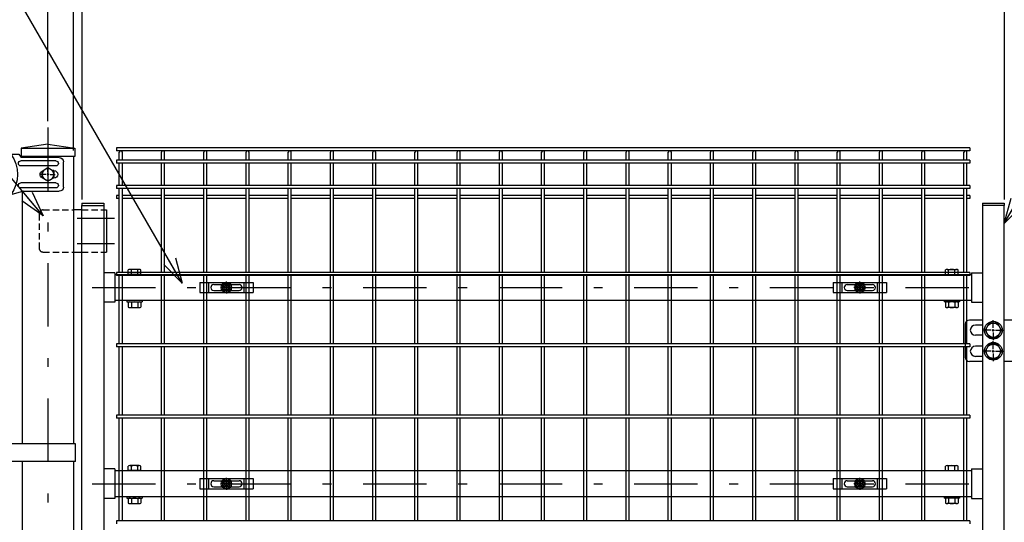
# Model space of a CAD drawing. Extents: x 8176 to 17086, y -295 to 6005.
# Drawn here: x 9830 to 10996, y 3284 to 3879 of the extents above; entities that cross this region are included whole.
import ezdxf

# ---------------------------------------------------------------- set-up
doc = ezdxf.new("R2010")
doc.units = 0
doc.header["$LTSCALE"] = 15
doc.header["$MEASUREMENT"] = 0
doc.header["$PDMODE"] = 35
doc.linetypes.add('HIDDEN', pattern=[0.375, 0.25, -0.125])
doc.linetypes.add('JIS_DASHDOT', pattern=[10.7, 5, -2.5, 0.7, -2.5])
doc.layers.get('0').update_dxf_attribs({"linetype": 'CONTINUOUS'})
doc.layers.get('DEFPOINTS').update_dxf_attribs({"linetype": 'CONTINUOUS'})
for name, color, linetype in [('1', 7, 'CONTINUOUS'), ('2', 7, 'CONTINUOUS'), ('LAYER06', 7, 'CONTINUOUS'), ('NER', 30, 'CONTINUOUS'), ('丁番', 3, 'CONTINUOUS'), ('固定金具', 41, 'CONTINUOUS'), ('外形線', 7, 'CONTINUOUS'), ('寸法線', 4, 'CONTINUOUS'), ('扉横枠', 7, 'CONTINUOUS'), ('扉縦枠', 7, 'CONTINUOUS'), ('継手', 3, 'CONTINUOUS'), ('軸線', 2, 'JIS_DASHDOT')]:
    doc.layers.add(name, color=color, linetype=linetype)
doc.styles.get("Standard").update_dxf_attribs({"font": 'simplex.shx', "bigfont": 'bigfont.shx'})
doc.dimstyles.new('20', dxfattribs={"dimscale": 15, "dimtxt": 3, "dimasz": 2, "dimexe": 0.5, "dimexo": 0.5, "dimgap": 0.5, "dimtad": 1, "dimdsep": 46, "dimtxsty": 'STANDARD', "dimblk": 'OPEN30', "dimcen": 0, "dimclrd": 4, "dimclre": 4, "dimclrt": 2, "dimadec": 1, "dimazin": 2, "dimtfac": 1, "dimtix": 1, "dimtmove": 2, "dimatfit": 3, "dimldrblk": 'OPEN30', "dimfxl": 1, "dimtolj": 1, "dimtzin": 0, "dimarcsym": 0})

# ---------------------------------------------------------------- blocks, each defined once
blk = doc.blocks.new('_Open30')
at = {"color": 0, "linetype": 'ByBlock', "lineweight": -2}
for p, q in [((-1, 0.268), (0, 0)), ((0, 0), (-1, -0.268)), ((0, 0), (-1, 0))]:
    blk.add_line(p, q, dxfattribs=at)
blk = doc.blocks.new('*D2')
at = {"layer": 'DEFPOINTS', "color": 0, "transparency": 16777216}
for p in [(11033.2, 4099.4), (11033.2, 3716.6), (10995.7, 3658.6)]:
    blk.add_point(p, dxfattribs=at)
at = {"layer": '寸法線', "color": 4, "lineweight": -2, "transparency": 16777216}
for p, q in [((10995.7, 3666.1), (10995.7, 4106.9)), ((11033.2, 3724.1), (11033.2, 4106.9)), ((10965.7, 4099.4), (10935.7, 4099.4)), ((10995.7, 4099.4), (11033.2, 4099.4)), ((11063.2, 4099.4), (11093.2, 4099.4))]:
    blk.add_line(p, q, dxfattribs=at)
at = {"layer": '寸法線', "color": 4, "lineweight": -2, "transparency": 16777216, "xscale": 30, "yscale": 30, "zscale": 30}
blk.add_blockref('_Open30', (10995.7, 4099.4), dxfattribs=at)
at = {"layer": '寸法線', "color": 4, "lineweight": -2, "transparency": 16777216, "xscale": 30, "yscale": 30, "zscale": 30, "rotation": 180}
blk.add_blockref('_Open30', (11033.2, 4099.4), dxfattribs=at)
at = {"layer": '寸法線', "color": 2, "transparency": 16777216, "insert": (10966.5, 4139.4), "char_height": 45, "attachment_point": 5}
blk.add_mtext('\\A1;37.5', dxfattribs=at)
blk = doc.blocks.new('*D3')
at = {"layer": 'DEFPOINTS', "color": 0, "transparency": 16777216}
for p in [(10995.7, 4099.4), (9903.7, 3658.6), (10995.7, 3658.6)]:
    blk.add_point(p, dxfattribs=at)
at = {"layer": '寸法線', "color": 4, "lineweight": -2, "transparency": 16777216}
for p, q in [((9903.7, 3666.1), (9903.7, 4106.9)), ((10995.7, 3666.1), (10995.7, 4106.9)), ((9933.7, 4099.4), (10965.7, 4099.4))]:
    blk.add_line(p, q, dxfattribs=at)
at = {"layer": '寸法線', "color": 4, "lineweight": -2, "transparency": 16777216, "xscale": 30, "yscale": 30, "zscale": 30, "rotation": 180}
blk.add_blockref('_Open30', (9903.7, 4099.4), dxfattribs=at)
at = {"layer": '寸法線', "color": 4, "lineweight": -2, "transparency": 16777216, "xscale": 30, "yscale": 30, "zscale": 30}
blk.add_blockref('_Open30', (10995.7, 4099.4), dxfattribs=at)
at = {"layer": '寸法線', "color": 2, "transparency": 16777216, "insert": (10449.7, 4129.4), "char_height": 45, "attachment_point": 5}
blk.add_mtext('\\A1;1092', dxfattribs=at)
blk = doc.blocks.new('*D4')
at = {"layer": 'DEFPOINTS', "color": 0, "transparency": 16777216}
for p in [(9903.7, 4099.4), (9893.7, 3716.6), (9903.7, 3658.6)]:
    blk.add_point(p, dxfattribs=at)
at = {"layer": '寸法線', "color": 4, "lineweight": -2, "transparency": 16777216}
for p, q in [((9893.7, 3724.1), (9893.7, 4106.9)), ((9903.7, 3666.1), (9903.7, 4106.9)), ((9863.7, 4099.4), (9833.7, 4099.4)), ((9893.7, 4099.4), (9903.7, 4099.4)), ((9933.7, 4099.4), (9963.7, 4099.4))]:
    blk.add_line(p, q, dxfattribs=at)
at = {"layer": '寸法線', "color": 4, "lineweight": -2, "transparency": 16777216, "xscale": 30, "yscale": 30, "zscale": 30}
blk.add_blockref('_Open30', (9893.7, 4099.4), dxfattribs=at)
at = {"layer": '寸法線', "color": 4, "lineweight": -2, "transparency": 16777216, "xscale": 30, "yscale": 30, "zscale": 30, "rotation": 180}
blk.add_blockref('_Open30', (9903.7, 4099.4), dxfattribs=at)
at = {"layer": '寸法線', "color": 2, "transparency": 16777216, "insert": (9922.8, 4139.4), "char_height": 45, "attachment_point": 5}
blk.add_mtext('\\A1;10', dxfattribs=at)
blk = doc.blocks.new('*D5')
at = {"layer": 'DEFPOINTS', "color": 0, "transparency": 16777216}
for p in [(11063.4, 4239.4), (9863.4, 3751.2), (11063.4, 3751.2)]:
    blk.add_point(p, dxfattribs=at)
at = {"layer": '寸法線', "color": 4, "lineweight": -2, "transparency": 16777216}
for p, q in [((9863.4, 3758.7), (9863.4, 4246.9)), ((11063.4, 3758.7), (11063.4, 4246.9)), ((9893.4, 4239.4), (11033.4, 4239.4))]:
    blk.add_line(p, q, dxfattribs=at)
at = {"layer": '寸法線', "color": 4, "lineweight": -2, "transparency": 16777216, "xscale": 30, "yscale": 30, "zscale": 30, "rotation": 180}
blk.add_blockref('_Open30', (9863.4, 4239.4), dxfattribs=at)
at = {"layer": '寸法線', "color": 4, "lineweight": -2, "transparency": 16777216, "xscale": 30, "yscale": 30, "zscale": 30}
blk.add_blockref('_Open30', (11063.4, 4239.4), dxfattribs=at)
at = {"layer": '寸法線', "color": 2, "transparency": 16777216, "insert": (10463.4, 4269.4), "char_height": 45, "attachment_point": 5}
blk.add_mtext('\\A1;1200', dxfattribs=at)
blk = doc.blocks.new('tu')
at = {"layer": '2', "color": 3, "linetype": 'Continuous'}
blk.add_line((7130, 4019.6), (7130, 4064.4), dxfattribs=at)
at = {"layer": 'LAYER06', "color": 3, "linetype": 'Continuous'}
for p, q in [((7094, 4070), (7094, 4059.3)), ((6998.7, 4027), (6998.7, 4057)), ((7007.7, 4058), (7049, 4058)), ((7063.5, 4066), (7051.4, 4066)), ((7063.5, 4064.6), (7063.5, 4067.6)), ((7063.5, 4064.6), (7063.5, 4067.6)), ((7065, 4064.6), (7063.5, 4064.6)), ((7078, 4064.6), (7073, 4064.6)), ((7074.5, 4067.6), (7113.5, 4067.6)), ((7074.5, 4064.6), (7074.5, 4067.6)), ((7078, 4064.6), (7078, 4061.6)), ((7078, 4061.6), (7110, 4061.6)), ((7115, 4064.6), (7110, 4064.6)), ((7110, 4061.6), (7110, 4064.6)), ((7113.5, 4064.6), (7113.5, 4067.6)), ((7123, 4064.6), (7124.5, 4064.6)), ((7124.5, 4064.6), (7124.5, 4067.6)), ((7125, 4066), (7130, 4064.4)), ((7007.7, 4052), (7049, 4052)), ((7010, 4046.5), (7010.9, 4046.5)), ((7017, 4050), (7010.1, 4046)), ((7017, 4050), (7010.1, 4046)), ((7010.1, 4046), (7010.1, 4038)), ((7010.1, 4046), (7010.1, 4038)), ((7017, 4044.7), (7017, 4050.3)), ((7023.9, 4046), (7017, 4050)), ((7023.9, 4046), (7017, 4050)), ((7023.9, 4038), (7023.9, 4046)), ((7023.9, 4038), (7023.9, 4046)), ((7014.3, 4042), (7008.7, 4042)), ((7010, 4037.5), (7010.9, 4037.5)), ((7010.1, 4038), (7017, 4034)), ((7010.1, 4038), (7017, 4034)), ((7015.7, 4042), (7018.4, 4042)), ((7017, 4040.7), (7017, 4043.4)), ((7017, 4039.3), (7017, 4033.7)), ((7017, 4034), (7023.9, 4038)), ((7017, 4034), (7023.9, 4038)), ((7019.7, 4042), (7025.3, 4042)), ((7045.9, 4022), (7003.7, 4022)), ((7007.7, 4032), (7049, 4032)), ((7007.7, 4026), (7049, 4026)), ((7045.9, 4022), (7060.9, 4018)), ((7125, 4018), (7060.9, 4018)), ((7125, 4018), (7130, 4019.6))]:
    blk.add_line(p, q, dxfattribs=at)
blk.add_circle((7017, 4042), 6.93, dxfattribs=at)
blk.add_circle((7017, 4042), 6.93, dxfattribs=at)
for centre, radius, start, end in [((7069, 4062.5), 7.5, 42.8347, 137.1667), ((7119, 4062.5), 7.5, 42.8333, 137.1653), ((7003.7, 4057), 5, 90, 180), ((7007.7, 4055), 3, 90, 270), ((7049, 4055), 3, 270, 90), ((7094.7, 4042), 41.5, 144.6755, 215.3245), ((7069, 4060.2), 6, 48.1895, 131.8105), ((7119, 4060.2), 6, 48.1895, 131.8105), ((7010, 4042), 4.5, 90, 270), ((7021.8, 4042), 4.5, 299.9976, 60.0024), ((7003.7, 4027), 5, 180, 270), ((7007.7, 4029), 3, 90, 270), ((7049, 4029), 3, 270, 90)]:
    blk.add_arc(centre, radius, start, end, dxfattribs=at)
at = {"layer": '継手'}
for p in [(7003.7, 4062), (7051.4, 4066)]:
    blk.add_line(p, (7048.8, 4062), dxfattribs=at)
blk = doc.blocks.new('A$Cbe1bfa43')
at = {"layer": '固定金具'}
for p, q in [((0, 0), (0, -12)), ((0, 0), (63, 0)), ((10.5, -12), (10.5, 0)), ((31.5, -4), (31.5, 1.14591)), ((52.5, -12), (52.5, 0)), ((63, 0), (63, -12)), ((13, -6), (13, -6)), ((16.5, -2.5), (46.5, -2.5)), ((16.5, -9.5), (46.5, -9.5)), ((29.5, -6), (24.35409, -6)), ((29.5, -6), (27.5, -6)), ((29.274, -6.36225), (29.274, -5.63775)), ((29.274, -5.63775), (31.13796, -5.63775)), ((29.274, -5.63775), (31.13796, -5.63775)), ((29.274, -6.36225), (29.274, -5.63775)), ((29.274, -5.63775), (31.13796, -5.63775)), ((29.274, -6.36225), (29.274, -5.63775)), ((29.274, -6.36225), (29.274, -5.63775)), ((29.274, -5.63775), (31.13796, -5.63775)), ((29.274, -5.63775), (31.13796, -5.63775)), ((29.274, -6.36225), (29.274, -5.63775)), ((29.274, -6.36225), (29.274, -5.63775)), ((29.274, -5.63775), (31.13796, -5.63775)), ((31.13796, -6.36225), (29.274, -6.36225)), ((31.13796, -6.36225), (29.274, -6.36225)), ((31.13796, -6.36225), (29.274, -6.36225)), ((31.13796, -6.36225), (29.274, -6.36225)), ((31.13796, -6.36225), (29.274, -6.36225)), ((31.13796, -6.36225), (29.274, -6.36225)), ((30.5, -6), (32.5, -6)), ((30.5, -6), (32.5, -6)), ((31.13796, -5.63775), (31.13796, -3.773895)), ((31.13796, -5.63775), (31.13796, -3.773895)), ((31.13796, -5.63775), (31.13796, -3.773895)), ((31.13796, -5.63775), (31.13796, -3.773895)), ((31.13796, -5.63775), (31.13796, -3.773895)), ((31.13796, -5.63775), (31.13796, -3.773895)), ((31.13796, -3.773895), (31.862145, -3.773895)), ((31.13796, -3.773895), (31.862145, -3.773895)), ((31.13796, -3.773895), (31.862145, -3.773895)), ((31.13796, -3.773895), (31.862145, -3.773895)), ((31.13796, -3.773895), (31.862145, -3.773895)), ((31.13796, -3.773895), (31.862145, -3.773895)), ((31.13796, -8.226), (31.13796, -6.36225)), ((31.13796, -8.226), (31.13796, -6.36225)), ((31.13796, -8.226), (31.13796, -6.36225)), ((31.13796, -8.226), (31.13796, -6.36225)), ((31.13796, -8.226), (31.13796, -6.36225)), ((31.13796, -8.226), (31.13796, -6.36225)), ((31.862145, -8.226), (31.13796, -8.226)), ((31.862145, -8.226), (31.13796, -8.226)), ((31.862145, -8.226), (31.13796, -8.226)), ((31.862145, -8.226), (31.13796, -8.226)), ((31.862145, -8.226), (31.13796, -8.226)), ((31.862145, -8.226), (31.13796, -8.226)), ((31.5, -4), (31.5, -2)), ((31.5, -7), (31.5, -5)), ((31.5, -7), (31.5, -5)), ((31.5, -8), (31.5, -10)), ((31.5, -8), (31.5, -13.14591)), ((31.862145, -3.773895), (31.862145, -5.63775)), ((31.862145, -3.773895), (31.862145, -5.63775)), ((31.862145, -3.773895), (31.862145, -5.63775)), ((31.862145, -3.773895), (31.862145, -5.63775)), ((31.862145, -3.773895), (31.862145, -5.63775)), ((31.862145, -3.773895), (31.862145, -5.63775)), ((31.862145, -5.63775), (33.726105, -5.63775)), ((31.862145, -5.63775), (33.726105, -5.63775)), ((31.862145, -5.63775), (33.726105, -5.63775)), ((31.862145, -5.63775), (33.726105, -5.63775)), ((31.862145, -5.63775), (33.726105, -5.63775)), ((31.862145, -5.63775), (33.726105, -5.63775)), ((31.862145, -6.36225), (31.862145, -8.226)), ((33.726105, -6.36225), (31.862145, -6.36225)), ((33.726105, -6.36225), (31.862145, -6.36225)), ((31.862145, -6.36225), (31.862145, -8.226)), ((33.726105, -6.36225), (31.862145, -6.36225)), ((31.862145, -6.36225), (31.862145, -8.226)), ((31.862145, -6.36225), (31.862145, -8.226)), ((33.726105, -6.36225), (31.862145, -6.36225)), ((33.726105, -6.36225), (31.862145, -6.36225)), ((31.862145, -6.36225), (31.862145, -8.226)), ((31.862145, -6.36225), (31.862145, -8.226)), ((33.726105, -6.36225), (31.862145, -6.36225)), ((33.5, -6), (35.5, -6)), ((33.5, -6), (38.64591, -6)), ((33.726105, -5.63775), (33.726105, -6.36225)), ((33.726105, -5.63775), (33.726105, -6.36225)), ((33.726105, -5.63775), (33.726105, -6.36225)), ((33.726105, -5.63775), (33.726105, -6.36225)), ((33.726105, -5.63775), (33.726105, -6.36225)), ((33.726105, -5.63775), (33.726105, -6.36225)), ((50.2, -6), (50.2, -6)), ((0, -12), (63, -12))]:
    blk.add_line(p, q, dxfattribs=at)
for radius in [6.14591, 6.14591, 6.14591, 6.14591, 6.14591, 6.14591, 4.59375, 4.59375, 4.59375, 4.59375, 4.59375, 4.59375, 3]:
    blk.add_circle((31.5, -6), radius, dxfattribs=at)
for centre, start, end in [((16.5, -6), 90, 180), ((16.5, -6), 180, 270), ((46.5, -6), 0, 90), ((46.5, -6), 270, 0)]:
    blk.add_arc(centre, 3.5, start, end, dxfattribs=at)

msp = doc.modelspace()

# ---------------------------------------------------------------- linework, layer by layer
at = {"layer": '1', "color": 7, "linetype": 'Continuous'}
msp.add_line((9876.896, 3716.638), (9838.786, 3716.638), dxfattribs=at)
at = {"layer": 'LAYER06', "color": 3, "linetype": 'Continuous'}
for p, q in [((9895.956, 3376.713), (9786.406, 3376.713)), ((9895.956, 3355.713), (9895.956, 3376.713)), ((9895.956, 3355.713), (9786.406, 3355.713))]:
    msp.add_line(p, q, dxfattribs=at)
at = {"layer": 'NER'}
for p, q in [((10954.656, 3727.238), (9944.656, 3727.238)), ((9944.656, 3727.238), (9944.656, 3723.638)), ((10954.656, 3723.638), (9944.656, 3723.638)), ((9947.856, 3712.338), (9947.856, 3721.838)), ((9951.456, 3712.338), (9951.456, 3721.838)), ((9997.856, 3712.338), (9997.856, 3721.838)), ((10001.456, 3712.338), (10001.456, 3721.838)), ((10047.856, 3712.338), (10047.856, 3721.838)), ((10051.456, 3712.338), (10051.456, 3721.838)), ((10097.856, 3712.338), (10097.856, 3721.838)), ((10101.456, 3712.338), (10101.456, 3721.838)), ((10147.856, 3712.338), (10147.856, 3721.838)), ((10151.456, 3712.338), (10151.456, 3721.838)), ((10197.856, 3712.338), (10197.856, 3721.838)), ((10201.456, 3712.338), (10201.456, 3721.838)), ((10247.856, 3712.338), (10247.856, 3721.838)), ((10251.456, 3712.338), (10251.456, 3721.838)), ((10297.856, 3712.338), (10297.856, 3721.838)), ((10301.456, 3712.338), (10301.456, 3721.838)), ((10347.856, 3712.338), (10347.856, 3721.838)), ((10351.456, 3712.338), (10351.456, 3721.838)), ((10397.856, 3712.338), (10397.856, 3721.838)), ((10401.456, 3712.338), (10401.456, 3721.838)), ((10447.856, 3712.338), (10447.856, 3721.838)), ((10451.456, 3712.338), (10451.456, 3721.838)), ((10497.856, 3712.338), (10497.856, 3721.838)), ((10501.456, 3712.338), (10501.456, 3721.838)), ((10547.856, 3712.338), (10547.856, 3721.838)), ((10551.456, 3712.338), (10551.456, 3721.838)), ((10597.856, 3712.338), (10597.856, 3721.838)), ((10601.456, 3712.338), (10601.456, 3721.838)), ((10647.856, 3712.338), (10647.856, 3721.838)), ((10651.456, 3712.338), (10651.456, 3721.838)), ((10697.856, 3712.338), (10697.856, 3721.838)), ((10701.456, 3712.338), (10701.456, 3721.838)), ((10747.856, 3712.338), (10747.856, 3721.838)), ((10751.456, 3712.338), (10751.456, 3721.838)), ((10797.856, 3712.338), (10797.856, 3721.838)), ((10801.456, 3712.338), (10801.456, 3721.838)), ((10847.856, 3712.338), (10847.856, 3721.838)), ((10851.456, 3712.338), (10851.456, 3721.838)), ((10897.856, 3712.338), (10897.856, 3721.838)), ((10901.456, 3712.338), (10901.456, 3721.838)), ((10947.856, 3712.338), (10947.856, 3721.838)), ((10951.456, 3712.338), (10951.456, 3721.838)), ((10954.656, 3727.238), (10954.656, 3723.638)), ((10954.656, 3712.338), (9944.656, 3712.338)), ((9944.656, 3712.338), (9944.656, 3708.738)), ((10954.656, 3708.738), (9944.656, 3708.738)), ((9947.856, 3682.538), (9947.856, 3708.738)), ((9951.456, 3682.538), (9951.456, 3708.738)), ((9997.856, 3682.538), (9997.856, 3708.738)), ((10001.456, 3682.538), (10001.456, 3708.738)), ((10047.856, 3682.538), (10047.856, 3708.738)), ((10051.456, 3682.538), (10051.456, 3708.738)), ((10097.856, 3682.538), (10097.856, 3708.738)), ((10101.456, 3682.538), (10101.456, 3708.738)), ((10147.856, 3682.538), (10147.856, 3708.738)), ((10151.456, 3682.538), (10151.456, 3708.738)), ((10197.856, 3682.538), (10197.856, 3708.738)), ((10201.456, 3682.538), (10201.456, 3708.738)), ((10247.856, 3682.538), (10247.856, 3708.738)), ((10251.456, 3682.538), (10251.456, 3708.738)), ((10297.856, 3682.538), (10297.856, 3708.738)), ((10301.456, 3682.538), (10301.456, 3708.738)), ((10347.856, 3682.538), (10347.856, 3708.738)), ((10351.456, 3682.538), (10351.456, 3708.738)), ((10397.856, 3682.538), (10397.856, 3708.738)), ((10401.456, 3682.538), (10401.456, 3708.738)), ((10447.856, 3682.538), (10447.856, 3708.738)), ((10451.456, 3682.538), (10451.456, 3708.738)), ((10497.856, 3682.538), (10497.856, 3708.738)), ((10501.456, 3682.538), (10501.456, 3708.738)), ((10547.856, 3682.538), (10547.856, 3708.738)), ((10551.456, 3682.538), (10551.456, 3708.738)), ((10597.856, 3682.538), (10597.856, 3708.738)), ((10601.456, 3682.538), (10601.456, 3708.738)), ((10647.856, 3682.538), (10647.856, 3708.738)), ((10651.456, 3682.538), (10651.456, 3708.738)), ((10697.856, 3682.538), (10697.856, 3708.738)), ((10701.456, 3682.538), (10701.456, 3708.738)), ((10747.856, 3682.538), (10747.856, 3708.738)), ((10751.456, 3682.538), (10751.456, 3708.738)), ((10797.856, 3682.538), (10797.856, 3708.738)), ((10801.456, 3682.538), (10801.456, 3708.738)), ((10847.856, 3682.538), (10847.856, 3708.738)), ((10851.456, 3682.538), (10851.456, 3708.738)), ((10897.856, 3682.538), (10897.856, 3708.738)), ((10901.456, 3682.538), (10901.456, 3708.738)), ((10947.856, 3682.538), (10947.856, 3708.738)), ((10951.456, 3682.538), (10951.456, 3708.738)), ((10954.656, 3712.338), (10954.656, 3708.738)), ((10954.656, 3682.538), (9944.656, 3682.538)), ((9944.656, 3682.538), (9944.656, 3678.938)), ((10954.656, 3678.938), (9944.656, 3678.938)), ((9947.856, 3579.438), (9947.856, 3678.938)), ((9951.456, 3579.438), (9951.456, 3678.938)), ((9997.856, 3579.438), (9997.856, 3678.938)), ((10001.456, 3579.438), (10001.456, 3678.938)), ((10047.856, 3579.438), (10047.856, 3678.938)), ((10051.456, 3579.438), (10051.456, 3678.938)), ((10097.856, 3579.438), (10097.856, 3678.938)), ((10101.456, 3579.438), (10101.456, 3678.938)), ((10147.856, 3579.438), (10147.856, 3678.938)), ((10151.456, 3579.438), (10151.456, 3678.938)), ((10197.856, 3579.438), (10197.856, 3678.938)), ((10201.456, 3579.438), (10201.456, 3678.938)), ((10247.856, 3579.438), (10247.856, 3678.938)), ((10251.456, 3579.438), (10251.456, 3678.938)), ((10297.856, 3579.438), (10297.856, 3678.938)), ((10301.456, 3579.438), (10301.456, 3678.938)), ((10347.856, 3579.438), (10347.856, 3678.938)), ((10351.456, 3579.438), (10351.456, 3678.938)), ((10397.856, 3579.438), (10397.856, 3678.938)), ((10401.456, 3579.438), (10401.456, 3678.938)), ((10447.856, 3579.438), (10447.856, 3678.938)), ((10451.456, 3579.438), (10451.456, 3678.938)), ((10497.856, 3579.438), (10497.856, 3678.938)), ((10501.456, 3579.438), (10501.456, 3678.938)), ((10547.856, 3579.438), (10547.856, 3678.938)), ((10551.456, 3579.438), (10551.456, 3678.938)), ((10597.856, 3579.438), (10597.856, 3678.938)), ((10601.456, 3579.438), (10601.456, 3678.938)), ((10647.856, 3579.438), (10647.856, 3678.938)), ((10651.456, 3579.438), (10651.456, 3678.938)), ((10697.856, 3579.438), (10697.856, 3678.938)), ((10701.456, 3579.438), (10701.456, 3678.938)), ((10747.856, 3579.438), (10747.856, 3678.938)), ((10751.456, 3579.438), (10751.456, 3678.938)), ((10797.856, 3579.438), (10797.856, 3678.938)), ((10801.456, 3579.438), (10801.456, 3678.938)), ((10847.856, 3579.438), (10847.856, 3678.938)), ((10851.456, 3579.438), (10851.456, 3678.938)), ((10897.856, 3579.438), (10897.856, 3678.938)), ((10901.456, 3579.438), (10901.456, 3678.938)), ((10947.856, 3579.438), (10947.856, 3678.938)), ((10951.456, 3579.438), (10951.456, 3678.938)), ((10954.656, 3682.538), (10954.656, 3678.938)), ((9947.856, 3670.681), (9944.656, 3670.681)), ((9944.656, 3670.681), (9944.656, 3667.081)), ((9947.856, 3667.081), (9944.656, 3667.081)), ((9997.856, 3670.681), (9951.456, 3670.681)), ((9997.856, 3667.081), (9951.456, 3667.081)), ((10047.856, 3670.681), (10001.456, 3670.681)), ((10047.856, 3667.081), (10001.456, 3667.081)), ((10097.856, 3670.681), (10051.456, 3670.681)), ((10097.856, 3667.081), (10051.456, 3667.081)), ((10147.856, 3670.681), (10101.456, 3670.681)), ((10147.856, 3667.081), (10101.456, 3667.081)), ((10197.856, 3670.681), (10151.456, 3670.681)), ((10197.856, 3667.081), (10151.456, 3667.081)), ((10247.856, 3670.681), (10201.456, 3670.681)), ((10247.856, 3667.081), (10201.456, 3667.081)), ((10297.856, 3670.681), (10251.456, 3670.681)), ((10297.856, 3667.081), (10251.456, 3667.081)), ((10347.856, 3670.681), (10301.456, 3670.681)), ((10347.856, 3667.081), (10301.456, 3667.081)), ((10397.856, 3670.681), (10351.456, 3670.681)), ((10397.856, 3667.081), (10351.456, 3667.081)), ((10447.856, 3670.681), (10401.456, 3670.681)), ((10447.856, 3667.081), (10401.456, 3667.081)), ((10497.856, 3670.681), (10451.456, 3670.681)), ((10497.856, 3667.081), (10451.456, 3667.081)), ((10547.856, 3670.681), (10501.456, 3670.681)), ((10547.856, 3667.081), (10501.456, 3667.081)), ((10597.856, 3670.681), (10551.456, 3670.681)), ((10597.856, 3667.081), (10551.456, 3667.081)), ((10647.856, 3670.681), (10601.456, 3670.681)), ((10647.856, 3667.081), (10601.456, 3667.081)), ((10697.856, 3670.681), (10651.456, 3670.681)), ((10697.856, 3667.081), (10651.456, 3667.081)), ((10747.856, 3670.681), (10701.456, 3670.681)), ((10747.856, 3667.081), (10701.456, 3667.081)), ((10797.856, 3670.681), (10751.456, 3670.681)), ((10797.856, 3667.081), (10751.456, 3667.081)), ((10847.856, 3670.681), (10801.456, 3670.681)), ((10847.856, 3667.081), (10801.456, 3667.081)), ((10897.856, 3670.681), (10851.456, 3670.681)), ((10897.856, 3667.081), (10851.456, 3667.081)), ((10947.856, 3670.681), (10901.456, 3670.681)), ((10947.856, 3667.081), (10901.456, 3667.081)), ((10954.656, 3670.681), (10951.456, 3670.681)), ((10954.656, 3667.081), (10951.456, 3667.081)), ((10954.656, 3670.681), (10954.656, 3667.081)), ((10954.656, 3579.438), (9944.656, 3579.438)), ((9944.656, 3579.438), (9944.656, 3575.838)), ((10954.656, 3579.438), (10954.656, 3575.838)), ((10954.656, 3575.838), (9944.656, 3575.838)), ((9947.856, 3494.938), (9947.856, 3575.838)), ((9951.456, 3494.938), (9951.456, 3575.838)), ((9997.856, 3494.938), (9997.856, 3575.838)), ((10001.456, 3494.938), (10001.456, 3575.838)), ((10047.856, 3494.938), (10047.856, 3575.838)), ((10051.456, 3494.938), (10051.456, 3575.838)), ((10097.856, 3494.938), (10097.856, 3575.838)), ((10101.456, 3494.938), (10101.456, 3575.838)), ((10147.856, 3494.938), (10147.856, 3575.838)), ((10151.456, 3494.938), (10151.456, 3575.838)), ((10197.856, 3494.938), (10197.856, 3575.838)), ((10201.456, 3494.938), (10201.456, 3575.838)), ((10247.856, 3494.938), (10247.856, 3575.838)), ((10251.456, 3494.938), (10251.456, 3575.838)), ((10297.856, 3494.938), (10297.856, 3575.838)), ((10301.456, 3494.938), (10301.456, 3575.838)), ((10347.856, 3494.938), (10347.856, 3575.838)), ((10351.456, 3494.938), (10351.456, 3575.838)), ((10397.856, 3494.938), (10397.856, 3575.838)), ((10401.456, 3494.938), (10401.456, 3575.838)), ((10447.856, 3494.938), (10447.856, 3575.838)), ((10451.456, 3494.938), (10451.456, 3575.838)), ((10497.856, 3494.938), (10497.856, 3575.838)), ((10501.456, 3494.938), (10501.456, 3575.838)), ((10547.856, 3494.938), (10547.856, 3575.838)), ((10551.456, 3494.938), (10551.456, 3575.838)), ((10597.856, 3494.938), (10597.856, 3575.838)), ((10601.456, 3494.938), (10601.456, 3575.838)), ((10647.856, 3494.938), (10647.856, 3575.838)), ((10651.456, 3494.938), (10651.456, 3575.838)), ((10697.856, 3494.938), (10697.856, 3575.838)), ((10701.456, 3494.938), (10701.456, 3575.838)), ((10747.856, 3494.938), (10747.856, 3575.838)), ((10751.456, 3494.938), (10751.456, 3575.838)), ((10797.856, 3494.938), (10797.856, 3575.838)), ((10801.456, 3494.938), (10801.456, 3575.838)), ((10847.856, 3494.938), (10847.856, 3575.838)), ((10851.456, 3494.938), (10851.456, 3575.838)), ((10897.856, 3494.938), (10897.856, 3575.838)), ((10901.456, 3494.938), (10901.456, 3575.838)), ((10947.856, 3494.938), (10947.856, 3575.838)), ((10951.456, 3494.938), (10951.456, 3575.838)), ((10954.656, 3494.938), (9944.656, 3494.938)), ((9944.656, 3494.938), (9944.656, 3491.338)), ((10954.656, 3491.338), (9944.656, 3491.338)), ((9947.856, 3410.438), (9947.856, 3491.338)), ((9951.456, 3410.438), (9951.456, 3491.338)), ((9997.856, 3410.438), (9997.856, 3491.338)), ((10001.456, 3410.438), (10001.456, 3491.338)), ((10047.856, 3410.438), (10047.856, 3491.338)), ((10051.456, 3410.438), (10051.456, 3491.338)), ((10097.856, 3410.438), (10097.856, 3491.338)), ((10101.456, 3410.438), (10101.456, 3491.338)), ((10147.856, 3410.438), (10147.856, 3491.338)), ((10151.456, 3410.438), (10151.456, 3491.338)), ((10197.856, 3410.438), (10197.856, 3491.338)), ((10201.456, 3410.438), (10201.456, 3491.338)), ((10247.856, 3410.438), (10247.856, 3491.338)), ((10251.456, 3410.438), (10251.456, 3491.338)), ((10297.856, 3410.438), (10297.856, 3491.338)), ((10301.456, 3410.438), (10301.456, 3491.338)), ((10347.856, 3410.438), (10347.856, 3491.338)), ((10351.456, 3410.438), (10351.456, 3491.338)), ((10397.856, 3410.438), (10397.856, 3491.338)), ((10401.456, 3410.438), (10401.456, 3491.338)), ((10447.856, 3410.438), (10447.856, 3491.338)), ((10451.456, 3410.438), (10451.456, 3491.338)), ((10497.856, 3410.438), (10497.856, 3491.338)), ((10501.456, 3410.438), (10501.456, 3491.338)), ((10547.856, 3410.438), (10547.856, 3491.338)), ((10551.456, 3410.438), (10551.456, 3491.338)), ((10597.856, 3410.438), (10597.856, 3491.338)), ((10601.456, 3410.438), (10601.456, 3491.338)), ((10647.856, 3410.438), (10647.856, 3491.338)), ((10651.456, 3410.438), (10651.456, 3491.338)), ((10697.856, 3410.438), (10697.856, 3491.338)), ((10701.456, 3410.438), (10701.456, 3491.338)), ((10747.856, 3410.438), (10747.856, 3491.338)), ((10751.456, 3410.438), (10751.456, 3491.338)), ((10797.856, 3410.438), (10797.856, 3491.338)), ((10801.456, 3410.438), (10801.456, 3491.338)), ((10847.856, 3410.438), (10847.856, 3491.338)), ((10851.456, 3410.438), (10851.456, 3491.338)), ((10897.856, 3410.438), (10897.856, 3491.338)), ((10901.456, 3410.438), (10901.456, 3491.338)), ((10947.856, 3410.438), (10947.856, 3491.338)), ((10951.456, 3410.438), (10951.456, 3491.338)), ((10954.656, 3494.938), (10954.656, 3491.338)), ((10954.656, 3410.438), (9944.656, 3410.438)), ((9944.656, 3410.438), (9944.656, 3406.838)), ((10954.656, 3406.838), (9944.656, 3406.838)), ((9947.856, 3285.438), (9947.856, 3406.838)), ((9951.456, 3285.438), (9951.456, 3406.838)), ((9997.856, 3285.438), (9997.856, 3406.838)), ((10001.456, 3285.438), (10001.456, 3406.838)), ((10047.856, 3285.438), (10047.856, 3406.838)), ((10051.456, 3285.438), (10051.456, 3406.838)), ((10097.856, 3285.438), (10097.856, 3406.838)), ((10101.456, 3285.438), (10101.456, 3406.838)), ((10147.856, 3285.438), (10147.856, 3406.838)), ((10151.456, 3285.438), (10151.456, 3406.838)), ((10197.856, 3285.438), (10197.856, 3406.838)), ((10201.456, 3285.438), (10201.456, 3406.838)), ((10247.856, 3285.438), (10247.856, 3406.838)), ((10251.456, 3285.438), (10251.456, 3406.838)), ((10297.856, 3285.438), (10297.856, 3406.838)), ((10301.456, 3285.438), (10301.456, 3406.838)), ((10347.856, 3285.438), (10347.856, 3406.838)), ((10351.456, 3285.438), (10351.456, 3406.838)), ((10397.856, 3285.438), (10397.856, 3406.838)), ((10401.456, 3285.438), (10401.456, 3406.838)), ((10447.856, 3285.438), (10447.856, 3406.838)), ((10451.456, 3285.438), (10451.456, 3406.838)), ((10497.856, 3285.438), (10497.856, 3406.838)), ((10501.456, 3285.438), (10501.456, 3406.838)), ((10547.856, 3285.438), (10547.856, 3406.838)), ((10551.456, 3285.438), (10551.456, 3406.838)), ((10597.856, 3285.438), (10597.856, 3406.838)), ((10601.456, 3285.438), (10601.456, 3406.838)), ((10647.856, 3285.438), (10647.856, 3406.838)), ((10651.456, 3285.438), (10651.456, 3406.838)), ((10697.856, 3285.438), (10697.856, 3406.838)), ((10701.456, 3285.438), (10701.456, 3406.838)), ((10747.856, 3285.438), (10747.856, 3406.838)), ((10751.456, 3285.438), (10751.456, 3406.838)), ((10797.856, 3285.438), (10797.856, 3406.838)), ((10801.456, 3285.438), (10801.456, 3406.838)), ((10847.856, 3285.438), (10847.856, 3406.838)), ((10851.456, 3285.438), (10851.456, 3406.838)), ((10897.856, 3285.438), (10897.856, 3406.838)), ((10901.456, 3285.438), (10901.456, 3406.838)), ((10947.856, 3285.438), (10947.856, 3406.838)), ((10951.456, 3285.438), (10951.456, 3406.838)), ((10954.656, 3410.438), (10954.656, 3406.838)), ((10954.656, 3285.438), (9944.656, 3285.438)), ((9944.656, 3285.438), (9944.656, 3281.838)), ((10954.656, 3285.438), (10954.656, 3281.838))]:
    msp.add_line(p, q, dxfattribs=at)
for centre in [(9949.656, 3721.838), (9999.656, 3721.838), (10049.656, 3721.838), (10099.656, 3721.838), (10149.656, 3721.838), (10199.656, 3721.838), (10249.656, 3721.838), (10299.656, 3721.838), (10349.656, 3721.838), (10399.656, 3721.838), (10449.656, 3721.838), (10499.656, 3721.838), (10549.656, 3721.838), (10599.656, 3721.838), (10649.656, 3721.838), (10699.656, 3721.838), (10749.656, 3721.838), (10799.656, 3721.838), (10849.656, 3721.838), (10899.656, 3721.838), (10949.656, 3721.838)]:
    msp.add_arc(centre, 1.8, 0, 180, dxfattribs=at)
at = {"layer": '丁番', "color": 4, "linetype": 'HIDDEN', "ltscale": 2}
for p, q in [((9857.856, 3653.638), (9893.656, 3653.638)), ((9903.656, 3653.638), (9929.656, 3653.638)), ((9852.856, 3648.638), (9852.856, 3608.638)), ((9857.856, 3603.638), (9893.656, 3603.638)), ((9903.656, 3603.638), (9929.656, 3603.638))]:
    msp.add_line(p, q, dxfattribs=at)
at = {"layer": '丁番'}
for p, q in [((9903.656, 3653.638), (9893.656, 3653.638)), ((9929.656, 3653.638), (9932.856, 3653.638)), ((9929.656, 3653.638), (9929.656, 3603.638)), ((9932.856, 3653.638), (9932.856, 3603.638)), ((9893.656, 3603.638), (9903.656, 3603.638)), ((9929.656, 3603.638), (9932.856, 3603.638)), ((10969.656, 3523.138), (10954.403, 3523.138)), ((10982.656, 3513.838), (10982.656, 3522.988)), ((10982.656, 3513.838), (10982.656, 3522.988)), ((11017.463, 3523.138), (10995.656, 3523.138)), ((10949.403, 3518.138), (10949.403, 3479.138)), ((10969.656, 3517.138), (10961.403, 3517.138)), ((10979.956, 3511.138), (10970.806, 3511.138)), ((10981.306, 3511.138), (10984.006, 3511.138)), ((10981.306, 3511.138), (10984.006, 3511.138)), ((10982.656, 3509.788), (10982.656, 3512.488)), ((10982.656, 3509.788), (10982.656, 3512.488)), ((10985.356, 3511.138), (10994.506, 3511.138)), ((10985.356, 3511.138), (10994.506, 3511.138)), ((10969.656, 3505.138), (10961.403, 3505.138)), ((10982.656, 3508.438), (10982.656, 3499.288)), ((10982.656, 3508.438), (10982.656, 3499.288)), ((10982.656, 3488.838), (10982.656, 3497.988)), ((10969.656, 3492.138), (10961.403, 3492.138)), ((10979.956, 3486.138), (10970.806, 3486.138)), ((10981.306, 3486.138), (10984.006, 3486.138)), ((10982.656, 3484.788), (10982.656, 3487.488)), ((10985.356, 3486.138), (10995.656, 3486.138)), ((10969.656, 3474.138), (10954.403, 3474.138)), ((10969.656, 3480.138), (10961.403, 3480.138)), ((10982.656, 3483.438), (10982.656, 3474.288)), ((11029.963, 3474.138), (10995.656, 3474.138))]:
    msp.add_line(p, q, dxfattribs=at)
for points in [[(10977.749, 3519.638), (10972.841, 3511.138), (10977.749, 3502.638), (10987.564, 3502.638), (10992.471, 3511.138), (10987.564, 3519.638)], [(10977.749, 3494.638), (10972.841, 3486.138), (10977.749, 3477.638), (10987.564, 3477.638), (10992.471, 3486.138), (10987.564, 3494.638)]]:
    msp.add_lwpolyline(points, close=True, dxfattribs=at)
for centre, radius in [((10982.656, 3511.138), 10.5), ((10982.656, 3511.138), 8.5), ((10982.656, 3486.138), 10.5), ((10982.656, 3486.138), 8.5)]:
    msp.add_circle(centre, radius, dxfattribs=at)
at = {"layer": '丁番', "color": 4, "linetype": 'HIDDEN', "ltscale": 2}
for centre, start, end in [((9857.856, 3648.638), 90, 180), ((9857.856, 3608.638), 180, 270)]:
    msp.add_arc(centre, 5, start, end, dxfattribs=at)
at = {"layer": '丁番'}
for centre, radius, start, end in [((10954.403, 3518.138), 5, 90, 180), ((10961.403, 3511.138), 6, 90, 270), ((10961.403, 3486.138), 6, 90, 270), ((10954.403, 3479.138), 5, 180, 270)]:
    msp.add_arc(centre, radius, start, end, dxfattribs=at)
at = {"layer": '外形線', "ltscale": 200}
for p, q in [((9863.406, 3731.311), (9831.657, 3726.638)), ((9863.406, 3731.311), (9895.157, 3726.638)), ((9831.657, 3726.638), (9831.657, 3716.638)), ((9831.657, 3726.638), (9895.157, 3726.638)), ((9831.657, 3726.638), (9842.156, 3726.638)), ((9831.657, 3726.638), (9842.156, 3726.638)), ((9895.157, 3726.638), (9895.157, 3716.638)), ((9895.157, 3716.638), (9831.657, 3716.638))]:
    msp.add_line(p, q, dxfattribs=at)
at = {"layer": '外形線'}
for p, q in [((9893.656, 3716.638), (9893.656, 3376.713)), ((9833.156, 3376.713), (9833.156, 3674.888)), ((9833.156, 2466.059), (9833.156, 3355.713)), ((9893.656, 3355.713), (9893.656, 3063.138))]:
    msp.add_line(p, q, dxfattribs=at)
at = {"layer": '扉横枠'}
for p, q in [((9942.656, 3579.088), (9929.656, 3579.088)), ((9942.656, 3579.088), (9942.656, 3544.188)), ((10956.656, 3579.088), (10969.656, 3579.088)), ((10956.656, 3579.088), (10956.656, 3544.188)), ((9942.656, 3577.138), (10956.656, 3577.138)), ((9942.656, 3544.188), (9929.656, 3544.188)), ((10956.656, 3546.138), (9942.656, 3546.138)), ((9956.856, 3546.138), (9956.856, 3544.538)), ((9956.856, 3544.538), (9974.856, 3544.538)), ((9974.856, 3546.138), (9974.856, 3544.538)), ((10924.456, 3546.138), (10924.456, 3544.538)), ((10942.456, 3544.538), (10924.456, 3544.538)), ((10942.456, 3546.138), (10942.456, 3544.538)), ((10956.656, 3544.188), (10969.656, 3544.188)), ((9942.656, 3346.788), (9929.656, 3346.788)), ((9942.656, 3346.788), (9942.656, 3311.888)), ((10956.656, 3346.788), (10969.656, 3346.788)), ((10956.656, 3346.788), (10956.656, 3311.888)), ((9942.656, 3344.838), (10956.656, 3344.838)), ((9942.656, 3311.888), (9929.656, 3311.888)), ((10956.656, 3313.838), (9942.656, 3313.838)), ((9956.856, 3313.838), (9956.856, 3312.238)), ((9956.856, 3312.238), (9974.856, 3312.238)), ((9974.856, 3313.838), (9974.856, 3312.238)), ((10924.456, 3313.838), (10924.456, 3312.238)), ((10942.456, 3312.238), (10924.456, 3312.238)), ((10942.456, 3313.838), (10942.456, 3312.238)), ((10956.656, 3311.888), (10969.656, 3311.888))]:
    msp.add_line(p, q, dxfattribs=at)
at = {"layer": '扉横枠', "color": 0, "linetype": 'Continuous'}
for p, q in [((9958.355, 3577.138), (9958.355, 3582.588)), ((9971.482, 3583.141), (9960.231, 3583.141)), ((9962.106, 3577.138), (9962.106, 3582.588)), ((9969.607, 3577.138), (9969.607, 3582.588)), ((9973.357, 3577.138), (9973.357, 3582.588)), ((10925.955, 3577.138), (10925.955, 3582.588)), ((10927.831, 3583.141), (10939.082, 3583.141)), ((10929.706, 3577.138), (10929.706, 3582.588)), ((10937.207, 3577.138), (10937.207, 3582.588)), ((10940.957, 3577.138), (10940.957, 3582.588)), ((9973.357, 3577.138), (9958.355, 3577.138)), ((10925.955, 3577.138), (10940.957, 3577.138)), ((9958.355, 3543.985), (9958.355, 3538.589)), ((9960.231, 3544.538), (9971.482, 3544.538)), ((9962.106, 3543.985), (9962.106, 3538.589)), ((9969.607, 3543.985), (9969.607, 3538.589)), ((9973.357, 3543.985), (9973.357, 3538.589)), ((10925.955, 3543.985), (10925.955, 3538.589)), ((10939.082, 3544.538), (10927.831, 3544.538)), ((10929.706, 3543.985), (10929.706, 3538.589)), ((10937.207, 3543.985), (10937.207, 3538.589)), ((10940.957, 3543.985), (10940.957, 3538.589)), ((9960.231, 3538.036), (9971.482, 3538.036)), ((10939.082, 3538.036), (10927.831, 3538.036)), ((9958.355, 3344.838), (9958.355, 3350.288)), ((9971.482, 3350.841), (9960.231, 3350.841)), ((9962.106, 3344.838), (9962.106, 3350.288)), ((9969.607, 3344.838), (9969.607, 3350.288)), ((9973.357, 3344.838), (9973.357, 3350.288)), ((10925.955, 3344.838), (10925.955, 3350.288)), ((10927.831, 3350.841), (10939.082, 3350.841)), ((10929.706, 3344.838), (10929.706, 3350.288)), ((10937.207, 3344.838), (10937.207, 3350.288)), ((10940.957, 3344.838), (10940.957, 3350.288)), ((9973.357, 3344.838), (9958.355, 3344.838)), ((10925.955, 3344.838), (10940.957, 3344.838)), ((9958.355, 3311.685), (9958.355, 3306.289)), ((9960.231, 3312.238), (9971.482, 3312.238)), ((9962.106, 3311.685), (9962.106, 3306.289)), ((9969.607, 3311.685), (9969.607, 3306.289)), ((9973.357, 3311.685), (9973.357, 3306.289)), ((10925.955, 3311.685), (10925.955, 3306.289)), ((10939.082, 3312.238), (10927.831, 3312.238)), ((10929.706, 3311.685), (10929.706, 3306.289)), ((10937.207, 3311.685), (10937.207, 3306.289)), ((10940.957, 3311.685), (10940.957, 3306.289)), ((9960.231, 3305.736), (9971.482, 3305.736)), ((10939.082, 3305.736), (10927.831, 3305.736))]:
    msp.add_line(p, q, dxfattribs=at)
for centre, radius, start, end in [((9960.231, 3579.686), 3.455, 57.13278, 122.86722), ((9965.856, 3570.149), 12.992, 73.22135, 106.77865), ((9971.482, 3579.686), 3.455, 57.13278, 122.86722), ((10927.831, 3579.686), 3.455, 57.13278, 122.86722), ((10933.456, 3570.149), 12.992, 73.22135, 106.77865), ((10939.082, 3579.686), 3.455, 57.13278, 122.86722), ((9960.231, 3541.082), 3.455, 57.13278, 122.86722), ((9965.856, 3531.546), 12.992, 73.22135, 106.77865), ((9971.482, 3541.082), 3.455, 57.13278, 122.86722), ((10927.831, 3541.082), 3.455, 57.13278, 122.86722), ((10933.456, 3531.546), 12.992, 73.22135, 106.77865), ((10939.082, 3541.082), 3.455, 57.13278, 122.86722), ((9960.231, 3541.492), 3.455, 237.13278, 302.86722), ((9965.856, 3551.028), 12.992, 253.22135, 286.77865), ((9971.482, 3541.492), 3.455, 237.13278, 302.86722), ((10927.831, 3541.492), 3.455, 237.13278, 302.86722), ((10933.456, 3551.028), 12.992, 253.22135, 286.77865), ((10939.082, 3541.492), 3.455, 237.13278, 302.86722), ((9960.231, 3347.386), 3.455, 57.13278, 122.86722), ((9965.856, 3337.849), 12.992, 73.22135, 106.77865), ((9971.482, 3347.386), 3.455, 57.13278, 122.86722), ((10927.831, 3347.386), 3.455, 57.13278, 122.86722), ((10933.456, 3337.849), 12.992, 73.22135, 106.77865), ((10939.082, 3347.386), 3.455, 57.13278, 122.86722), ((9960.231, 3308.782), 3.455, 57.13278, 122.86722), ((9965.856, 3299.246), 12.992, 73.22135, 106.77865), ((9971.482, 3308.782), 3.455, 57.13278, 122.86722), ((10927.831, 3308.782), 3.455, 57.13278, 122.86722), ((10933.456, 3299.246), 12.992, 73.22135, 106.77865), ((10939.082, 3308.782), 3.455, 57.13278, 122.86722), ((9960.231, 3309.192), 3.455, 237.13278, 302.86722), ((9965.856, 3318.728), 12.992, 253.22135, 286.77865), ((9971.482, 3309.192), 3.455, 237.13278, 302.86722), ((10927.831, 3309.192), 3.455, 237.13278, 302.86722), ((10933.456, 3318.728), 12.992, 253.22135, 286.77865), ((10939.082, 3309.192), 3.455, 237.13278, 302.86722)]:
    msp.add_arc(centre, radius, start, end, dxfattribs=at)
at = {"layer": '扉縦枠'}
for p, q in [((9903.656, 3661.638), (9929.656, 3661.638)), ((9903.656, 3661.638), (9903.656, 3658.638)), ((9929.656, 3661.638), (9929.656, 3658.638)), ((10969.656, 3661.638), (10995.656, 3661.638)), ((10969.656, 3661.638), (10969.656, 3658.638)), ((10995.656, 3661.638), (10995.656, 3658.638)), ((9903.656, 2247.638), (9903.656, 3658.638)), ((9903.656, 3658.638), (9929.656, 3658.638)), ((9929.656, 3658.638), (9929.656, 2923.094)), ((10969.656, 3658.638), (10969.656, 2247.638)), ((10995.656, 3658.638), (10969.656, 3658.638)), ((10995.656, 2247.638), (10995.656, 3658.638))]:
    msp.add_line(p, q, dxfattribs=at)
at = {"layer": '軸線'}
for p, q in [((9863.406, 3751.199), (9863.406, 1877.702)), ((9898.008, 3643.638), (9942.209, 3643.638)), ((9898.008, 3613.638), (9942.209, 3613.638)), ((9915.554, 3561.638), (10986.759, 3561.638)), ((9915.554, 3329.338), (10986.759, 3329.338))]:
    msp.add_line(p, q, dxfattribs=at)

# ---------------------------------------------------------------- block references
at = {"layer": '固定金具'}
for p in [(10043.156, 3567.638), (10793.156, 3567.638), (10043.156, 3335.338), (10793.156, 3335.338)]:
    msp.add_blockref('A$Cbe1bfa43', p, dxfattribs=at)
at = {"layer": '継手', "xscale": -1}
msp.add_blockref('tu', (16880.413, -346.374), dxfattribs=at)

# ---------------------------------------------------------------- dimensions: what is measured, and where the dimension line sits
at = {"layer": '寸法線'}
for base, p1, p2, picture, middle in [((11063.406, 4239.35), (9863.406, 3751.199), (11063.406, 3751.199), '*D5', (10463.406, 4269.35)), ((10995.656, 4099.35), (9903.656, 3658.638), (10995.656, 3658.638), '*D3', (10449.656, 4129.35))]:
    dim = msp.add_linear_dim(base=base, p1=p1, p2=p2, dimstyle='20', dxfattribs=at)
    dim.commit()
    dim.dimension.update_dxf_attribs({"geometry": picture, "text_midpoint": middle})
for base, p1, p2, picture, middle in [((9903.656, 4099.35), (9893.656, 3716.638), (9903.656, 3658.638), '*D4', (9922.849, 4139.35)), ((11033.156, 4099.35), (10995.656, 3658.638), (11033.156, 3716.638), '*D2', (10966.451, 4139.35))]:
    dim = msp.add_linear_dim(base=base, p1=p1, p2=p2, dimstyle='20', dxfattribs=at)
    dim.commit()
    dim.dimension.update_dxf_attribs({"geometry": picture, "text_midpoint": middle, "dimtype": 160})

# ---------------------------------------------------------------- leaders
at = {"layer": '寸法線', "annotation_type": 0, "has_hookline": 1}
for points, hookline_direction, text_width in [([(10995.656, 3637.351), (11252.636, 4082.711), (11254.636, 4082.711)], 0, 800), ([(10022.429, 3566.857), (9772.66, 3999.385), (9770.66, 3999.385)], 1, 777.143), ([(9857.856, 3646.638), (9669.702, 3869.155), (9667.702, 3869.155)], 1, 188)]:
    msp.add_leader(points, dimstyle='20', override={"dimgap": 0.5, "dimtad": 1}, dxfattribs=dict(at, hookline_direction=hookline_direction, text_width=text_width))

doc.saveas('drawing.dxf')
